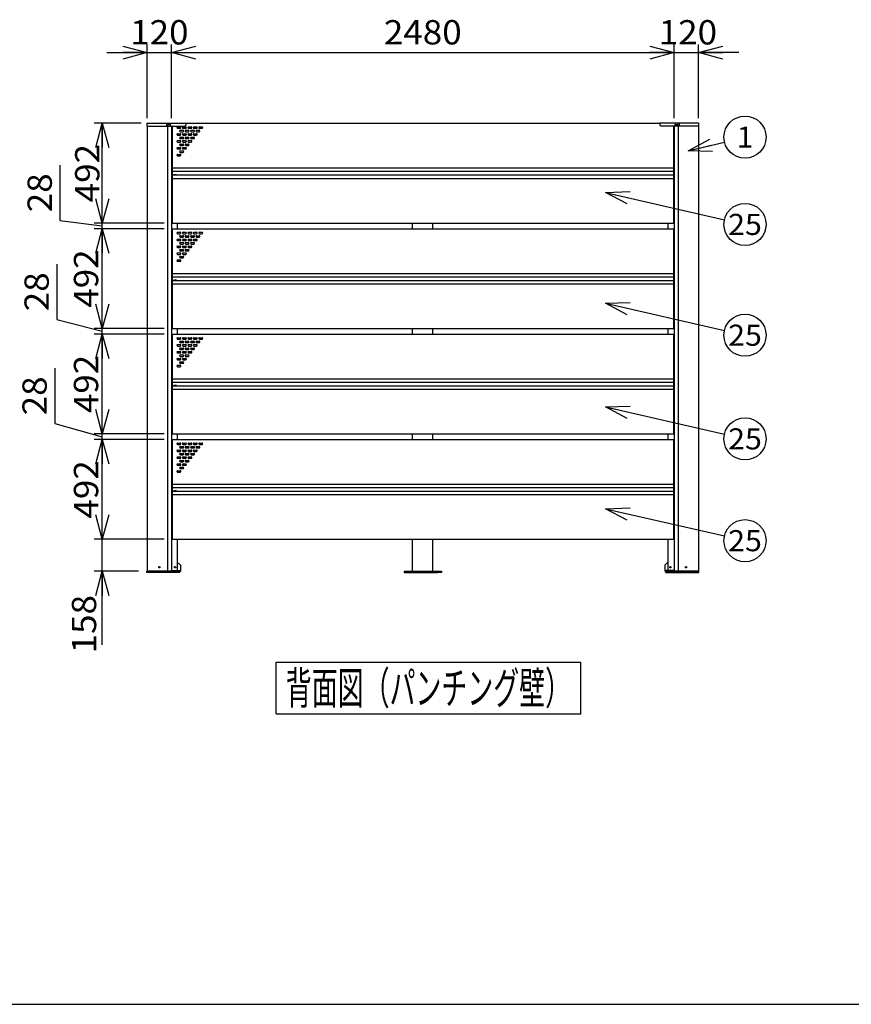
# Model space of a CAD drawing. Extents: x -7560 to 8047, y -5580 to 5557.
# Drawn here: x -161 to 3943, y -5580 to -723 of the extents above; entities that cross this region are included whole.
import ezdxf
from ezdxf.enums import TextEntityAlignment as Align

# ---------------------------------------------------------------- set-up
doc = ezdxf.new("R2010")
doc.units = 0
doc.header["$LTSCALE"] = 10
doc.linetypes.add('DASHED2', pattern=[9.525, 6.35, -3.175])
doc.layers.get('0').update_dxf_attribs({"linetype": 'CONTINUOUS'})
for name, color, linetype in [('LAYER0001', 7, 'CONTINUOUS'), ('LAYER0016', 7, 'CONTINUOUS'), ('LAYER0032', 7, 'CONTINUOUS'), ('LAYER0048', 7, 'CONTINUOUS'), ('LAYER0052', 7, 'CONTINUOUS'), ('LAYER0192', 7, 'CONTINUOUS'), ('ZUWAKU', 7, 'CONTINUOUS')]:
    doc.layers.add(name, color=color, linetype=linetype)
doc.styles.add('DCSTYLE0', font='txt.shx', dxfattribs={"width": 0.666667, "bigfont": 'bigfont'})
doc.dimstyles.new('DC_ROTATED', dxfattribs={"dimtxt": 200, "dimasz": 120.000075, "dimexe": 40, "dimexo": 40, "dimgap": 40, "dimtad": 3, "dimblk1": 'OPEN30', "dimblk2": 'OPEN30', "dimsah": 1, "dimcen": 0.09, "dimclrd": 9, "dimclre": 9, "dimclrt": 30, "dimazin": 3, "dimtfac": 1, "dimtmove": 0, "dimatfit": 3})

# ---------------------------------------------------------------- blocks, each defined once
blk = doc.blocks.new('DC_GROUP_40')
at = {"layer": 'ZUWAKU', "color": 4, "linetype": 'CONTINUOUS'}
for p, q in [((1103.7, -3891.8), (2607.7, -3891.8)), ((1103.7, -4147.8), (1103.7, -3891.8)), ((2607.7, -4147.8), (2607.7, -3891.8)), ((1103.7, -4147.8), (2607.7, -4147.8))]:
    blk.add_line(p, q, dxfattribs=at)
at = {"layer": 'ZUWAKU', "color": 4, "style": 'DCSTYLE0', "width": 0.666667}
blk.add_text('背面図（パンチング壁）', height=160, dxfattribs=at).set_placement((1151.7, -4099.8), (2559.7, -4099.8), align=Align.FIT)
blk = doc.blocks.new('DC_GROUP_17')
at = {"layer": 'LAYER0001', "color": 4, "linetype": 'CONTINUOUS'}
for p, q in [((2729.8, -3135.6), (2850.9, -3131.2)), ((2836.9, -3192.3), (2729.8, -3135.6)), ((2729.8, -3135.6), (2843.9, -3161.7))]:
    blk.add_line(p, q, dxfattribs=at)
blk = doc.blocks.new('DC_GROUP_16')
at = {"layer": 'LAYER0001', "color": 4, "linetype": 'CONTINUOUS'}
blk.add_line((2729.8, -3135.6), (3316.7, -3270), dxfattribs=at)
blk.add_circle((3418, -3293.2), 104, dxfattribs=at)
at = {"layer": 'LAYER0001', "linetype": 'CONTINUOUS'}
blk.add_blockref('DC_GROUP_17', (0, 0), dxfattribs=at)
at = {"layer": 'LAYER0001', "color": 4, "style": 'DCSTYLE0', "width": 0.8}
blk.add_text('25', height=104, dxfattribs=at).set_placement((3334.8, -3345.2), (3501.2, -3345.2), align=Align.FIT)
blk = doc.blocks.new('DC_GROUP_19')
at = {"layer": 'LAYER0001', "color": 4, "linetype": 'CONTINUOUS'}
for p, q in [((2729.8, -2633.3), (2850.9, -2628.9)), ((2836.9, -2690), (2729.8, -2633.3)), ((2729.8, -2633.3), (2843.9, -2659.5))]:
    blk.add_line(p, q, dxfattribs=at)
blk = doc.blocks.new('DC_GROUP_18')
at = {"layer": 'LAYER0001', "color": 4, "linetype": 'CONTINUOUS'}
blk.add_line((2729.8, -2633.3), (3316.7, -2767.7), dxfattribs=at)
blk.add_circle((3418, -2790.9), 104, dxfattribs=at)
at = {"layer": 'LAYER0001', "linetype": 'CONTINUOUS'}
blk.add_blockref('DC_GROUP_19', (0, 0), dxfattribs=at)
at = {"layer": 'LAYER0001', "color": 4, "style": 'DCSTYLE0', "width": 0.8}
blk.add_text('25', height=104, dxfattribs=at).set_placement((3334.8, -2842.9), (3501.2, -2842.9), align=Align.FIT)
blk = doc.blocks.new('DC_GROUP_21')
at = {"layer": 'LAYER0001', "color": 4, "linetype": 'CONTINUOUS'}
for p, q in [((2729.8, -2122), (2850.9, -2117.6)), ((2836.9, -2178.7), (2729.8, -2122)), ((2729.8, -2122), (2843.9, -2148.1))]:
    blk.add_line(p, q, dxfattribs=at)
blk = doc.blocks.new('DC_GROUP_20')
at = {"layer": 'LAYER0001', "color": 4, "linetype": 'CONTINUOUS'}
blk.add_line((2729.8, -2122), (3316.7, -2256.4), dxfattribs=at)
blk.add_circle((3418, -2279.6), 104, dxfattribs=at)
at = {"layer": 'LAYER0001', "linetype": 'CONTINUOUS'}
blk.add_blockref('DC_GROUP_21', (0, 0), dxfattribs=at)
at = {"layer": 'LAYER0001', "color": 4, "style": 'DCSTYLE0', "width": 0.8}
blk.add_text('25', height=104, dxfattribs=at).set_placement((3334.8, -2331.6), (3501.2, -2331.6), align=Align.FIT)
blk = doc.blocks.new('DC_GROUP_23')
at = {"layer": 'LAYER0001', "color": 4, "linetype": 'CONTINUOUS'}
for p, q in [((3137.2, -1369.8), (3243.7, -1312.1)), ((3137.2, -1369.8), (3251, -1342.6)), ((3258.3, -1373.1), (3137.2, -1369.8))]:
    blk.add_line(p, q, dxfattribs=at)
blk = doc.blocks.new('DC_GROUP_22')
at = {"layer": 'LAYER0001', "color": 4, "linetype": 'CONTINUOUS'}
blk.add_line((3137.2, -1369.8), (3316.9, -1326.8), dxfattribs=at)
blk.add_circle((3418, -1302.6), 104, dxfattribs=at)
at = {"layer": 'LAYER0001', "linetype": 'CONTINUOUS'}
blk.add_blockref('DC_GROUP_23', (0, 0), dxfattribs=at)
at = {"layer": 'LAYER0001', "color": 4, "style": 'DCSTYLE0', "width": 0.8}
blk.add_text('1', height=104, dxfattribs=at).set_placement((3376.4, -1354.6), (3459.6, -1354.6), align=Align.FIT)
blk = doc.blocks.new('DC_GROUP_25')
at = {"layer": 'LAYER0001', "color": 4, "linetype": 'CONTINUOUS'}
for p, q in [((2729.8, -1575.7), (2850.9, -1571.2)), ((2836.9, -1632.3), (2729.8, -1575.7)), ((2729.8, -1575.7), (2843.9, -1601.8))]:
    blk.add_line(p, q, dxfattribs=at)
blk = doc.blocks.new('DC_GROUP_24')
at = {"layer": 'LAYER0001', "color": 4, "linetype": 'CONTINUOUS'}
blk.add_line((2729.8, -1575.7), (3316.7, -1710), dxfattribs=at)
blk.add_circle((3418, -1733.3), 104, dxfattribs=at)
at = {"layer": 'LAYER0001', "linetype": 'CONTINUOUS'}
blk.add_blockref('DC_GROUP_25', (0, 0), dxfattribs=at)
at = {"layer": 'LAYER0001', "color": 4, "style": 'DCSTYLE0', "width": 0.8}
blk.add_text('25', height=104, dxfattribs=at).set_placement((3334.8, -1785.3), (3501.2, -1785.3), align=Align.FIT)
blk = doc.blocks.new('_OPEN30')
at = {"color": 0, "linetype": 'BYBLOCK'}
for p, q in [((-1, 0.267949), (0, 0)), ((0, 0), (-1, -0.267949)), ((0, 0), (-1, 0))]:
    blk.add_line(p, q, dxfattribs=at)
blk = doc.blocks.new('*D39')
at = {"layer": 'LAYER0001', "color": 4, "linetype": 'CONTINUOUS'}
for p, q in [((550.8, -3286.2), (206, -3286.2)), ((246, -3444.2), (246, -3286.2)), ((425.4, -3444.2), (206, -3444.2)), ((246, -3807.1), (246, -3444.2))]:
    blk.add_line(p, q, dxfattribs=at)
at = {"layer": 'LAYER0001', "color": 4, "xscale": 120.0001115129746, "yscale": 119.9995709591385, "rotation": 90}
blk.add_blockref('_OPEN30', (246, -3444.2), dxfattribs=at)
at = {"layer": 'LAYER0001', "color": 4, "style": 'DCSTYLE0', "width": 0.8}
blk.add_text('158', height=120, rotation=90, dxfattribs=at).set_placement((216, -3849.1), (216, -3561.1), align=Align.FIT)
blk = doc.blocks.new('*D40')
at = {"layer": 'LAYER0001', "color": 4, "linetype": 'CONTINUOUS'}
for p, q in [((550.8, -2794.2), (206, -2794.2)), ((246, -3286.2), (246, -2794.2)), ((550.8, -3286.2), (206, -3286.2))]:
    blk.add_line(p, q, dxfattribs=at)
at = {"layer": 'LAYER0001', "color": 4, "xscale": 120.0001115129746, "yscale": 119.9995709591385}
for p, rotation in [((246, -2794.2), 90), ((246, -3286.2), 270)]:
    blk.add_blockref('_OPEN30', p, dxfattribs=dict(at, rotation=rotation))
at = {"layer": 'LAYER0001', "color": 4, "style": 'DCSTYLE0', "width": 0.8}
blk.add_text('492', height=120, rotation=90, dxfattribs=at).set_placement((226, -3184.2), (226, -2896.2), align=Align.FIT)
blk = doc.blocks.new('*D41')
at = {"layer": 'LAYER0001', "color": 4, "linetype": 'CONTINUOUS'}
for p, q in [((12.1, -2442.8), (12.1, -2714.8)), ((12.1, -2714.8), (246, -2780.2)), ((550.8, -2766.2), (206, -2766.2)), ((246, -2794.2), (246, -2766.2)), ((550.8, -2794.2), (206, -2794.2))]:
    blk.add_line(p, q, dxfattribs=at)
at = {"layer": 'LAYER0001', "color": 4, "style": 'DCSTYLE0', "width": 0.8}
blk.add_text('28', height=120, rotation=90, dxfattribs=at).set_placement((-27.9, -2674.8), (-27.9, -2482.8), align=Align.FIT)
blk = doc.blocks.new('*D42')
at = {"layer": 'LAYER0001', "color": 4, "linetype": 'CONTINUOUS'}
for p, q in [((550.8, -2274.2), (206, -2274.2)), ((246, -2766.2), (246, -2274.2)), ((550.8, -2766.2), (206, -2766.2))]:
    blk.add_line(p, q, dxfattribs=at)
at = {"layer": 'LAYER0001', "color": 4, "xscale": 120.0001115129746, "yscale": 119.9995709591385}
for p, rotation in [((246, -2274.2), 90), ((246, -2766.2), 270)]:
    blk.add_blockref('_OPEN30', p, dxfattribs=dict(at, rotation=rotation))
at = {"layer": 'LAYER0001', "color": 4, "style": 'DCSTYLE0', "width": 0.8}
blk.add_text('492', height=120, rotation=90, dxfattribs=at).set_placement((226, -2664.2), (226, -2376.2), align=Align.FIT)
blk = doc.blocks.new('*D43')
at = {"layer": 'LAYER0001', "color": 4, "linetype": 'CONTINUOUS'}
for p, q in [((22.2, -1929.4), (22.2, -2201.4)), ((22.2, -2201.4), (246, -2260.2)), ((550.8, -2246.2), (206, -2246.2)), ((550.8, -2274.2), (206, -2274.2)), ((246, -2274.2), (246, -2246.2))]:
    blk.add_line(p, q, dxfattribs=at)
at = {"layer": 'LAYER0001', "color": 4, "style": 'DCSTYLE0', "width": 0.8}
blk.add_text('28', height=120, rotation=90, dxfattribs=at).set_placement((-17.8, -2161.4), (-17.8, -1969.4), align=Align.FIT)
blk = doc.blocks.new('*D44')
at = {"layer": 'LAYER0001', "color": 4, "linetype": 'CONTINUOUS'}
for p, q in [((550.8, -1754.2), (206, -1754.2)), ((246, -2246.2), (246, -1754.2)), ((550.8, -2246.2), (206, -2246.2))]:
    blk.add_line(p, q, dxfattribs=at)
at = {"layer": 'LAYER0001', "color": 4, "xscale": 120.0001115129746, "yscale": 119.9995709591385}
for p, rotation in [((246, -1754.2), 90), ((246, -2246.2), 270)]:
    blk.add_blockref('_OPEN30', p, dxfattribs=dict(at, rotation=rotation))
at = {"layer": 'LAYER0001', "color": 4, "style": 'DCSTYLE0', "width": 0.8}
blk.add_text('492', height=120, rotation=90, dxfattribs=at).set_placement((226, -2144.2), (226, -1856.2), align=Align.FIT)
blk = doc.blocks.new('*D45')
at = {"layer": 'LAYER0001', "color": 4, "linetype": 'CONTINUOUS'}
for p, q in [((37.3, -1441.1), (37.3, -1713.1)), ((37.3, -1713.1), (246, -1740.2)), ((550.8, -1726.2), (206, -1726.2)), ((246, -1754.2), (246, -1726.2)), ((550.8, -1754.2), (206, -1754.2))]:
    blk.add_line(p, q, dxfattribs=at)
at = {"layer": 'LAYER0001', "color": 4, "style": 'DCSTYLE0', "width": 0.8}
blk.add_text('28', height=120, rotation=90, dxfattribs=at).set_placement((-2.7, -1673.1), (-2.7, -1481.1), align=Align.FIT)
blk = doc.blocks.new('*D46')
at = {"layer": 'LAYER0001', "color": 4, "linetype": 'CONTINUOUS'}
for p, q in [((437.8, -1234.2), (206, -1234.2)), ((246, -1726.2), (246, -1234.2)), ((550.8, -1726.2), (206, -1726.2))]:
    blk.add_line(p, q, dxfattribs=at)
at = {"layer": 'LAYER0001', "color": 4, "xscale": 120.0001115129746, "yscale": 119.9995709591385}
for p, rotation in [((246, -1234.2), 90), ((246, -1726.2), 270)]:
    blk.add_blockref('_OPEN30', p, dxfattribs=dict(at, rotation=rotation))
at = {"layer": 'LAYER0001', "color": 4, "style": 'DCSTYLE0', "width": 0.8}
blk.add_text('492', height=120, rotation=90, dxfattribs=at).set_placement((232, -1624.2), (232, -1336.2), align=Align.FIT)
blk = doc.blocks.new('*D70')
at = {"layer": 'LAYER0001', "color": 4, "linetype": 'CONTINUOUS'}
for p, q in [((467.8, -1209.2), (467.8, -845.4)), ((587.8, -1209.2), (587.8, -845.4)), ((267.8, -885.4), (467.8, -885.4)), ((467.8, -885.4), (587.8, -885.4))]:
    blk.add_line(p, q, dxfattribs=at)
at = {"layer": 'LAYER0001', "color": 4, "xscale": 120.0001115129746, "yscale": 119.9995709591385, "rotation": 360}
blk.add_blockref('_OPEN30', (467.8, -885.4), dxfattribs=at)
at = {"layer": 'LAYER0001', "color": 4, "style": 'DCSTYLE0', "width": 0.8}
blk.add_text('120', height=120, dxfattribs=at).set_placement((383.8, -845.4), (671.8, -845.4), align=Align.FIT)
blk = doc.blocks.new('*D71')
at = {"layer": 'LAYER0001', "color": 4, "linetype": 'CONTINUOUS'}
for p, q in [((587.8, -1209.2), (587.8, -845.4)), ((3067.8, -1209.2), (3067.8, -845.4)), ((587.8, -885.4), (3067.8, -885.4))]:
    blk.add_line(p, q, dxfattribs=at)
at = {"layer": 'LAYER0001', "color": 4, "xscale": 120.0001115129746, "yscale": 119.9995709591385}
for p, rotation in [((587.8, -885.4), 180), ((3067.8, -885.4), 360)]:
    blk.add_blockref('_OPEN30', p, dxfattribs=dict(at, rotation=rotation))
at = {"layer": 'LAYER0001', "color": 4, "style": 'DCSTYLE0', "width": 0.8}
blk.add_text('2480', height=120, dxfattribs=at).set_placement((1635.8, -845.4), (2019.8, -845.4), align=Align.FIT)
blk = doc.blocks.new('*D72')
at = {"layer": 'LAYER0001', "color": 4, "linetype": 'CONTINUOUS'}
for p, q in [((3067.8, -1209.2), (3067.8, -845.4)), ((3187.8, -1209.2), (3187.8, -845.4)), ((3067.8, -885.4), (3187.8, -885.4)), ((3387.8, -885.4), (3187.8, -885.4))]:
    blk.add_line(p, q, dxfattribs=at)
at = {"layer": 'LAYER0001', "color": 4, "xscale": 120.0001115129746, "yscale": 119.9995709591385, "rotation": 180}
blk.add_blockref('_OPEN30', (3187.8, -885.4), dxfattribs=at)
at = {"layer": 'LAYER0001', "color": 4, "style": 'DCSTYLE0', "width": 0.8}
blk.add_text('120', height=120, dxfattribs=at).set_placement((2992.1, -845.4), (3280.1, -845.4), align=Align.FIT)
blk = doc.blocks.new('DC_GROUP_26')
at = {"layer": 'LAYER0192', "color": 3, "linetype": 'CONTINUOUS'}
for p, q in [((466.8, -1233.2), (466.8, -1249.2)), ((466.8, -1233.2), (657.8, -1233.2)), ((466.8, -1249.2), (652.8, -1249.2)), ((562.8, -1233.2), (562.8, -1249.2)), ((563.5, -1233.2), (563.5, -1249.2)), ((580.8, -1239.7), (572.8, -1239.7)), ((572.8, -1246.7), (580.8, -1246.7)), ((657.8, -1244.2), (652.8, -1249.2)), ((657.8, -1233.2), (657.8, -1244.2))]:
    blk.add_line(p, q, dxfattribs=at)
for centre, start, end in [((572.8, -1243.2), 90, 270), ((580.8, -1243.2), 270, 90)]:
    blk.add_arc(centre, 3.5, start, end, dxfattribs=at)
blk = doc.blocks.new('DC_GROUP_27')
at = {"layer": 'LAYER0192', "color": 3, "linetype": 'CONTINUOUS'}
for p, q in [((3188.8, -1233.2), (2997.8, -1233.2)), ((2997.8, -1233.2), (2997.8, -1244.2)), ((2997.8, -1244.2), (3002.8, -1249.2)), ((3188.8, -1249.2), (3002.8, -1249.2)), ((3074.8, -1239.7), (3082.8, -1239.7)), ((3082.8, -1246.7), (3074.8, -1246.7)), ((3092, -1233.2), (3092, -1249.2)), ((3092.7, -1233.2), (3092.7, -1249.2)), ((3188.8, -1233.2), (3188.8, -1249.2))]:
    blk.add_line(p, q, dxfattribs=at)
for centre, start, end in [((3074.8, -1243.2), 90, 270), ((3082.8, -1243.2), 270, 90)]:
    blk.add_arc(centre, 3.5, start, end, dxfattribs=at)

msp = doc.modelspace()

# ---------------------------------------------------------------- linework, layer by layer
at = {"color": 4, "linetype": 'CONTINUOUS'}
for p, q in [((567.75, -1249.21), (567.75, -3444.21)), ((3087.75, -1249.21), (3087.75, -3444.21))]:
    msp.add_line(p, q, dxfattribs=at)
at = {"color": 3, "linetype": 'CONTINUOUS'}
for p, q in [((1777.75, -1754.21), (1777.75, -1726.21)), ((1877.75, -1754.21), (1877.75, -1726.21)), ((1777.75, -2274.21), (1777.75, -2246.21)), ((1877.75, -2274.21), (1877.75, -2246.21)), ((1777.75, -2794.21), (1777.75, -2766.21)), ((1877.75, -2794.21), (1877.75, -2766.21)), ((1777.75, -3444.21), (1777.75, -3286.21)), ((1877.75, -3444.21), (1877.75, -3286.21)), ((1777.75, -3444.21), (1877.75, -3444.21))]:
    msp.add_line(p, q, dxfattribs=at)
at = {"layer": 'LAYER0016', "color": 3, "linetype": 'CONTINUOUS'}
for p, q in [((467.75, -1249.21), (467.75, -3444.21)), ((587.75, -1249.21), (587.75, -3444.21)), ((3067.75, -1249.21), (3067.75, -3444.21)), ((3187.75, -1249.21), (3187.75, -3444.21)), ((616.75, -1754.21), (616.75, -1726.21)), ((3038.75, -1754.21), (3038.75, -1726.21)), ((616.75, -2274.21), (616.75, -2246.21)), ((3038.75, -2274.21), (3038.75, -2246.21)), ((616.75, -2794.21), (616.75, -2766.21)), ((3038.75, -2794.21), (3038.75, -2766.21)), ((616.75, -3444.21), (616.75, -3286.21)), ((3038.75, -3444.21), (3038.75, -3286.21)), ((467.75, -3444.21), (596.75, -3444.21)), ((3187.75, -3444.21), (3058.75, -3444.21))]:
    msp.add_line(p, q, dxfattribs=at)
at = {"layer": 'LAYER0016', "color": 4, "linetype": 'CONTINUOUS'}
for centre in [(528.46, -3424.21), (605.75, -3424.21), (3049.75, -3424.21), (3127.05, -3424.21)]:
    msp.add_circle(centre, 3.5, dxfattribs=at)
at = {"layer": 'LAYER0032', "color": 3, "linetype": 'CONTINUOUS'}
for p, q in [((590.75, -1249.21), (590.75, -1726.21)), ((657.75, -1234.21), (2997.75, -1234.21)), ((3064.75, -1249.21), (3064.75, -1726.21)), ((590.75, -1726.21), (3064.75, -1726.21)), ((590.75, -1754.21), (590.75, -2246.21)), ((590.75, -1754.21), (3064.75, -1754.21)), ((3064.75, -1754.21), (3064.75, -2246.21)), ((590.75, -2246.21), (3064.75, -2246.21)), ((590.75, -2274.21), (590.75, -2766.21)), ((590.75, -2274.21), (3064.75, -2274.21)), ((3064.75, -2274.21), (3064.75, -2766.21)), ((590.75, -2766.21), (3064.75, -2766.21)), ((590.75, -2794.21), (590.75, -3286.21)), ((590.75, -2794.21), (3064.75, -2794.21)), ((3064.75, -2794.21), (3064.75, -3286.21)), ((590.75, -3286.21), (3064.75, -3286.21))]:
    msp.add_line(p, q, dxfattribs=at)
at = {"layer": 'LAYER0032', "color": 4, "linetype": 'CONTINUOUS'}
for p, q in [((617.87, -1251.87), (630.87, -1251.87)), ((617.87, -1258.87), (630.87, -1258.87)), ((644.87, -1251.87), (657.87, -1251.87)), ((644.87, -1258.87), (657.87, -1258.87)), ((671.87, -1251.87), (684.87, -1251.87)), ((671.87, -1258.87), (684.87, -1258.87)), ((698.37, -1251.87), (711.37, -1251.87)), ((698.37, -1258.87), (711.37, -1258.87)), ((725.37, -1251.87), (738.37, -1251.87)), ((725.37, -1258.87), (738.37, -1258.87)), ((617.87, -1285.87), (630.87, -1285.87)), ((617.87, -1292.87), (630.87, -1292.87)), ((631.37, -1268.87), (644.37, -1268.87)), ((631.37, -1275.87), (644.37, -1275.87)), ((631.37, -1302.87), (644.37, -1302.87)), ((631.37, -1309.87), (644.37, -1309.87)), ((644.87, -1285.87), (657.87, -1285.87)), ((644.87, -1292.87), (657.87, -1292.87)), ((658.37, -1268.87), (671.37, -1268.87)), ((658.37, -1275.87), (671.37, -1275.87)), ((658.37, -1302.87), (671.37, -1302.87)), ((658.37, -1309.87), (671.37, -1309.87)), ((671.87, -1285.87), (684.87, -1285.87)), ((671.87, -1292.87), (684.87, -1292.87)), ((685.37, -1268.87), (698.37, -1268.87)), ((685.37, -1275.87), (698.37, -1275.87)), ((685.37, -1302.87), (698.37, -1302.87)), ((685.37, -1309.87), (698.37, -1309.87)), ((698.37, -1285.87), (711.37, -1285.87)), ((698.37, -1292.87), (711.37, -1292.87)), ((711.87, -1268.87), (724.87, -1268.87)), ((711.87, -1275.87), (724.87, -1275.87)), ((617.87, -1319.87), (630.87, -1319.87)), ((617.87, -1326.87), (630.87, -1326.87)), ((617.87, -1353.87), (630.87, -1353.87)), ((631.37, -1336.87), (644.37, -1336.87)), ((631.37, -1343.87), (644.37, -1343.87)), ((644.87, -1319.87), (657.87, -1319.87)), ((644.87, -1326.87), (657.87, -1326.87)), ((644.87, -1353.87), (657.87, -1353.87)), ((658.37, -1336.87), (671.37, -1336.87)), ((658.37, -1343.87), (671.37, -1343.87)), ((671.87, -1319.87), (684.87, -1319.87)), ((671.87, -1326.87), (684.87, -1326.87)), ((617.87, -1360.87), (630.87, -1360.87)), ((617.87, -1387.87), (630.87, -1387.87)), ((617.87, -1394.87), (630.87, -1394.87)), ((631.37, -1370.87), (644.37, -1370.87)), ((631.37, -1377.87), (644.37, -1377.87)), ((644.87, -1360.87), (657.87, -1360.87)), ((590.75, -1454.47), (3064.75, -1454.47)), ((590.75, -1471.21), (3064.75, -1471.21)), ((590.75, -1489.21), (599.75, -1489.21)), ((590.75, -1489.21), (3064.75, -1489.21)), ((611.75, -1488.06), (599.75, -1488.06)), ((599.75, -1488.06), (599.75, -1490.46)), ((611.75, -1490.46), (599.75, -1490.46)), ((611.75, -1488.06), (611.75, -1490.46)), ((590.75, -1505.95), (3064.75, -1505.95)), ((617.87, -1771.87), (630.87, -1771.87)), ((617.87, -1778.87), (630.87, -1778.87)), ((631.37, -1788.87), (644.37, -1788.87)), ((631.37, -1795.87), (644.37, -1795.87)), ((644.87, -1771.87), (657.87, -1771.87)), ((644.87, -1778.87), (657.87, -1778.87)), ((658.37, -1788.87), (671.37, -1788.87)), ((658.37, -1795.87), (671.37, -1795.87)), ((671.87, -1771.87), (684.87, -1771.87)), ((671.87, -1778.87), (684.87, -1778.87)), ((685.37, -1788.87), (698.37, -1788.87)), ((685.37, -1795.87), (698.37, -1795.87)), ((698.37, -1771.87), (711.37, -1771.87)), ((698.37, -1778.87), (711.37, -1778.87)), ((711.87, -1788.87), (724.87, -1788.87)), ((711.87, -1795.87), (724.87, -1795.87)), ((725.37, -1771.87), (738.37, -1771.87)), ((725.37, -1778.87), (738.37, -1778.87)), ((617.87, -1805.87), (630.87, -1805.87)), ((617.87, -1812.87), (630.87, -1812.87)), ((617.87, -1839.87), (630.87, -1839.87)), ((631.37, -1822.87), (644.37, -1822.87)), ((631.37, -1829.87), (644.37, -1829.87)), ((644.87, -1805.87), (657.87, -1805.87)), ((644.87, -1812.87), (657.87, -1812.87)), ((644.87, -1839.87), (657.87, -1839.87)), ((658.37, -1822.87), (671.37, -1822.87)), ((658.37, -1829.87), (671.37, -1829.87)), ((671.87, -1805.87), (684.87, -1805.87)), ((671.87, -1812.87), (684.87, -1812.87)), ((671.87, -1839.87), (684.87, -1839.87)), ((685.37, -1822.87), (698.37, -1822.87)), ((685.37, -1829.87), (698.37, -1829.87)), ((698.37, -1805.87), (711.37, -1805.87)), ((698.37, -1812.87), (711.37, -1812.87)), ((617.87, -1846.87), (630.87, -1846.87)), ((617.87, -1873.87), (630.87, -1873.87)), ((617.87, -1880.87), (630.87, -1880.87)), ((631.37, -1856.87), (644.37, -1856.87)), ((631.37, -1863.87), (644.37, -1863.87)), ((631.37, -1890.87), (644.37, -1890.87)), ((644.87, -1846.87), (657.87, -1846.87)), ((644.87, -1873.87), (657.87, -1873.87)), ((644.87, -1880.87), (657.87, -1880.87)), ((658.37, -1856.87), (671.37, -1856.87)), ((658.37, -1863.87), (671.37, -1863.87)), ((671.87, -1846.87), (684.87, -1846.87)), ((617.87, -1907.87), (630.87, -1907.87)), ((617.87, -1914.87), (630.87, -1914.87)), ((631.37, -1897.87), (644.37, -1897.87)), ((590.75, -1974.47), (3064.75, -1974.47)), ((590.75, -1991.21), (3064.75, -1991.21)), ((590.75, -2009.21), (599.75, -2009.21)), ((590.75, -2009.21), (3064.75, -2009.21)), ((590.75, -2025.95), (3064.75, -2025.95)), ((611.75, -2008.06), (599.75, -2008.06)), ((599.75, -2008.06), (599.75, -2010.46)), ((611.75, -2010.46), (599.75, -2010.46)), ((611.75, -2008.06), (611.75, -2010.46)), ((617.87, -2291.87), (630.87, -2291.87)), ((617.87, -2298.87), (630.87, -2298.87)), ((617.87, -2325.87), (630.87, -2325.87)), ((631.37, -2308.87), (644.37, -2308.87)), ((631.37, -2315.87), (644.37, -2315.87)), ((644.87, -2291.87), (657.87, -2291.87)), ((644.87, -2298.87), (657.87, -2298.87)), ((644.87, -2325.87), (657.87, -2325.87)), ((658.37, -2308.87), (671.37, -2308.87)), ((658.37, -2315.87), (671.37, -2315.87)), ((671.87, -2291.87), (684.87, -2291.87)), ((671.87, -2298.87), (684.87, -2298.87)), ((671.87, -2325.87), (684.87, -2325.87)), ((685.37, -2308.87), (698.37, -2308.87)), ((685.37, -2315.87), (698.37, -2315.87)), ((698.37, -2291.87), (711.37, -2291.87)), ((698.37, -2298.87), (711.37, -2298.87)), ((698.37, -2325.87), (711.37, -2325.87)), ((711.87, -2308.87), (724.87, -2308.87)), ((711.87, -2315.87), (724.87, -2315.87)), ((725.37, -2291.87), (738.37, -2291.87)), ((725.37, -2298.87), (738.37, -2298.87)), ((617.87, -2332.87), (630.87, -2332.87)), ((617.87, -2359.87), (630.87, -2359.87)), ((617.87, -2366.87), (630.87, -2366.87)), ((631.37, -2342.87), (644.37, -2342.87)), ((631.37, -2349.87), (644.37, -2349.87)), ((631.37, -2376.87), (644.37, -2376.87)), ((644.87, -2332.87), (657.87, -2332.87)), ((644.87, -2359.87), (657.87, -2359.87)), ((644.87, -2366.87), (657.87, -2366.87)), ((658.37, -2342.87), (671.37, -2342.87)), ((658.37, -2349.87), (671.37, -2349.87)), ((658.37, -2376.87), (671.37, -2376.87)), ((671.87, -2332.87), (684.87, -2332.87)), ((671.87, -2359.87), (684.87, -2359.87)), ((671.87, -2366.87), (684.87, -2366.87)), ((685.37, -2342.87), (698.37, -2342.87)), ((685.37, -2349.87), (698.37, -2349.87)), ((698.37, -2332.87), (711.37, -2332.87)), ((617.87, -2393.87), (630.87, -2393.87)), ((617.87, -2400.87), (630.87, -2400.87)), ((617.87, -2427.87), (630.87, -2427.87)), ((631.37, -2383.87), (644.37, -2383.87)), ((631.37, -2410.87), (644.37, -2410.87)), ((631.37, -2417.87), (644.37, -2417.87)), ((644.87, -2393.87), (657.87, -2393.87)), ((644.87, -2400.87), (657.87, -2400.87)), ((658.37, -2383.87), (671.37, -2383.87)), ((617.87, -2434.87), (630.87, -2434.87)), ((590.75, -2494.47), (3064.75, -2494.47)), ((590.75, -2511.21), (3064.75, -2511.21)), ((590.75, -2529.21), (599.75, -2529.21)), ((590.75, -2529.21), (3064.75, -2529.21)), ((590.75, -2545.95), (3064.75, -2545.95)), ((611.75, -2528.06), (599.75, -2528.06)), ((599.75, -2528.06), (599.75, -2530.46)), ((611.75, -2530.46), (599.75, -2530.46)), ((611.75, -2528.06), (611.75, -2530.46)), ((617.87, -2811.87), (630.87, -2811.87)), ((644.87, -2811.87), (657.87, -2811.87)), ((671.87, -2811.87), (684.87, -2811.87)), ((698.37, -2811.87), (711.37, -2811.87)), ((725.37, -2811.87), (738.37, -2811.87)), ((617.87, -2818.87), (630.87, -2818.87)), ((617.87, -2845.87), (630.87, -2845.87)), ((617.87, -2852.87), (630.87, -2852.87)), ((631.37, -2828.87), (644.37, -2828.87)), ((631.37, -2835.87), (644.37, -2835.87)), ((631.37, -2862.87), (644.37, -2862.87)), ((644.87, -2818.87), (657.87, -2818.87)), ((644.87, -2845.87), (657.87, -2845.87)), ((644.87, -2852.87), (657.87, -2852.87)), ((658.37, -2828.87), (671.37, -2828.87)), ((658.37, -2835.87), (671.37, -2835.87)), ((658.37, -2862.87), (671.37, -2862.87)), ((671.87, -2818.87), (684.87, -2818.87)), ((671.87, -2845.87), (684.87, -2845.87)), ((671.87, -2852.87), (684.87, -2852.87)), ((685.37, -2828.87), (698.37, -2828.87)), ((685.37, -2835.87), (698.37, -2835.87)), ((685.37, -2862.87), (698.37, -2862.87)), ((698.37, -2818.87), (711.37, -2818.87)), ((698.37, -2845.87), (711.37, -2845.87)), ((698.37, -2852.87), (711.37, -2852.87)), ((711.87, -2828.87), (724.87, -2828.87)), ((711.87, -2835.87), (724.87, -2835.87)), ((725.37, -2818.87), (738.37, -2818.87)), ((617.87, -2879.87), (630.87, -2879.87)), ((617.87, -2886.87), (630.87, -2886.87)), ((617.87, -2913.87), (630.87, -2913.87)), ((631.37, -2869.87), (644.37, -2869.87)), ((631.37, -2896.87), (644.37, -2896.87)), ((631.37, -2903.87), (644.37, -2903.87)), ((644.87, -2879.87), (657.87, -2879.87)), ((644.87, -2886.87), (657.87, -2886.87)), ((644.87, -2913.87), (657.87, -2913.87)), ((658.37, -2869.87), (671.37, -2869.87)), ((658.37, -2896.87), (671.37, -2896.87)), ((658.37, -2903.87), (671.37, -2903.87)), ((671.87, -2879.87), (684.87, -2879.87)), ((671.87, -2886.87), (684.87, -2886.87)), ((685.37, -2869.87), (698.37, -2869.87)), ((617.87, -2920.87), (630.87, -2920.87)), ((617.87, -2947.87), (630.87, -2947.87)), ((617.87, -2954.87), (630.87, -2954.87)), ((631.37, -2930.87), (644.37, -2930.87)), ((631.37, -2937.87), (644.37, -2937.87)), ((644.87, -2920.87), (657.87, -2920.87)), ((590.75, -3014.47), (3064.75, -3014.47)), ((590.75, -3031.21), (3064.75, -3031.21)), ((590.75, -3049.21), (599.75, -3049.21)), ((590.75, -3049.21), (3064.75, -3049.21)), ((611.75, -3048.06), (599.75, -3048.06)), ((599.75, -3048.06), (599.75, -3050.46)), ((611.75, -3050.46), (599.75, -3050.46)), ((611.75, -3048.06), (611.75, -3050.46)), ((590.75, -3065.95), (3064.75, -3065.95))]:
    msp.add_line(p, q, dxfattribs=at)
for centre, start, end in [((617.87, -1255.37), 90, 270), ((630.87, -1255.37), 270, 90), ((644.87, -1255.37), 90, 270), ((657.87, -1255.37), 270, 90), ((671.87, -1255.37), 90, 270), ((684.87, -1255.37), 270, 90), ((698.37, -1255.37), 90, 270), ((711.37, -1255.37), 270, 90), ((725.37, -1255.37), 90, 270), ((738.37, -1255.37), 270, 90), ((617.87, -1289.37), 90, 270), ((631.37, -1272.37), 90, 270), ((631.37, -1306.37), 90, 270), ((630.87, -1289.37), 270, 90), ((644.87, -1289.37), 90, 270), ((644.37, -1272.37), 270, 90), ((644.37, -1306.37), 270, 90), ((658.37, -1272.37), 90, 270), ((658.37, -1306.37), 90, 270), ((657.87, -1289.37), 270, 90), ((671.87, -1289.37), 90, 270), ((671.37, -1272.37), 270, 90), ((671.37, -1306.37), 270, 90), ((685.37, -1272.37), 90, 270), ((685.37, -1306.37), 90, 270), ((684.87, -1289.37), 270, 90), ((698.37, -1289.37), 90, 270), ((698.37, -1272.37), 270, 90), ((698.37, -1306.37), 270, 90), ((711.87, -1272.37), 90, 270), ((711.37, -1289.37), 270, 90), ((724.87, -1272.37), 270, 90), ((617.87, -1323.37), 90, 270), ((617.87, -1357.37), 90, 270), ((631.37, -1340.37), 90, 270), ((630.87, -1323.37), 270, 90), ((630.87, -1357.37), 270, 90), ((644.87, -1323.37), 90, 270), ((644.87, -1357.37), 90, 270), ((644.37, -1340.37), 270, 90), ((658.37, -1340.37), 90, 270), ((657.87, -1323.37), 270, 90), ((657.87, -1357.37), 270, 90), ((671.87, -1323.37), 90, 270), ((671.37, -1340.37), 270, 90), ((684.87, -1323.37), 270, 90), ((617.87, -1391.37), 90, 270), ((631.37, -1374.37), 90, 270), ((630.87, -1391.37), 270, 90), ((644.37, -1374.37), 270, 90), ((617.87, -1775.37), 90, 270), ((631.37, -1792.37), 90, 270), ((630.87, -1775.37), 270, 90), ((644.87, -1775.37), 90, 270), ((644.37, -1792.37), 270, 90), ((658.37, -1792.37), 90, 270), ((657.87, -1775.37), 270, 90), ((671.87, -1775.37), 90, 270), ((671.37, -1792.37), 270, 90), ((685.37, -1792.37), 90, 270), ((684.87, -1775.37), 270, 90), ((698.37, -1775.37), 90, 270), ((698.37, -1792.37), 270, 90), ((711.87, -1792.37), 90, 270), ((711.37, -1775.37), 270, 90), ((725.37, -1775.37), 90, 270), ((724.87, -1792.37), 270, 90), ((738.37, -1775.37), 270, 90), ((617.87, -1809.37), 90, 270), ((617.87, -1843.37), 90, 270), ((631.37, -1826.37), 90, 270), ((630.87, -1809.37), 270, 90), ((630.87, -1843.37), 270, 90), ((644.87, -1809.37), 90, 270), ((644.87, -1843.37), 90, 270), ((644.37, -1826.37), 270, 90), ((658.37, -1826.37), 90, 270), ((657.87, -1809.37), 270, 90), ((657.87, -1843.37), 270, 90), ((671.87, -1809.37), 90, 270), ((671.87, -1843.37), 90, 270), ((671.37, -1826.37), 270, 90), ((685.37, -1826.37), 90, 270), ((684.87, -1809.37), 270, 90), ((684.87, -1843.37), 270, 90), ((698.37, -1809.37), 90, 270), ((698.37, -1826.37), 270, 90), ((711.37, -1809.37), 270, 90), ((617.87, -1877.37), 90, 270), ((631.37, -1860.37), 90, 270), ((631.37, -1894.37), 90, 270), ((630.87, -1877.37), 270, 90), ((644.87, -1877.37), 90, 270), ((644.37, -1860.37), 270, 90), ((644.37, -1894.37), 270, 90), ((658.37, -1860.37), 90, 270), ((657.87, -1877.37), 270, 90), ((671.37, -1860.37), 270, 90), ((617.87, -1911.37), 90, 270), ((630.87, -1911.37), 270, 90), ((617.87, -2295.37), 90, 270), ((617.87, -2329.37), 90, 270), ((631.37, -2312.37), 90, 270), ((630.87, -2295.37), 270, 90), ((630.87, -2329.37), 270, 90), ((644.87, -2295.37), 90, 270), ((644.87, -2329.37), 90, 270), ((644.37, -2312.37), 270, 90), ((658.37, -2312.37), 90, 270), ((657.87, -2295.37), 270, 90), ((657.87, -2329.37), 270, 90), ((671.87, -2295.37), 90, 270), ((671.87, -2329.37), 90, 270), ((671.37, -2312.37), 270, 90), ((685.37, -2312.37), 90, 270), ((684.87, -2295.37), 270, 90), ((684.87, -2329.37), 270, 90), ((698.37, -2295.37), 90, 270), ((698.37, -2329.37), 90, 270), ((698.37, -2312.37), 270, 90), ((711.87, -2312.37), 90, 270), ((711.37, -2295.37), 270, 90), ((711.37, -2329.37), 270, 90), ((725.37, -2295.37), 90, 270), ((724.87, -2312.37), 270, 90), ((738.37, -2295.37), 270, 90), ((617.87, -2363.37), 90, 270), ((631.37, -2346.37), 90, 270), ((631.37, -2380.37), 90, 270), ((630.87, -2363.37), 270, 90), ((644.87, -2363.37), 90, 270), ((644.37, -2346.37), 270, 90), ((644.37, -2380.37), 270, 90), ((658.37, -2346.37), 90, 270), ((658.37, -2380.37), 90, 270), ((657.87, -2363.37), 270, 90), ((671.87, -2363.37), 90, 270), ((671.37, -2346.37), 270, 90), ((671.37, -2380.37), 270, 90), ((685.37, -2346.37), 90, 270), ((684.87, -2363.37), 270, 90), ((698.37, -2346.37), 270, 90), ((617.87, -2397.37), 90, 270), ((617.87, -2431.37), 90, 270), ((631.37, -2414.37), 90, 270), ((630.87, -2397.37), 270, 90), ((630.87, -2431.37), 270, 90), ((644.87, -2397.37), 90, 270), ((644.37, -2414.37), 270, 90), ((657.87, -2397.37), 270, 90), ((617.87, -2815.37), 90, 270), ((630.87, -2815.37), 270, 90), ((644.87, -2815.37), 90, 270), ((657.87, -2815.37), 270, 90), ((671.87, -2815.37), 90, 270), ((684.87, -2815.37), 270, 90), ((698.37, -2815.37), 90, 270), ((711.37, -2815.37), 270, 90), ((725.37, -2815.37), 90, 270), ((738.37, -2815.37), 270, 90), ((617.87, -2849.37), 90, 270), ((631.37, -2832.37), 90, 270), ((631.37, -2866.37), 90, 270), ((630.87, -2849.37), 270, 90), ((644.87, -2849.37), 90, 270), ((644.37, -2832.37), 270, 90), ((644.37, -2866.37), 270, 90), ((658.37, -2832.37), 90, 270), ((658.37, -2866.37), 90, 270), ((657.87, -2849.37), 270, 90), ((671.87, -2849.37), 90, 270), ((671.37, -2832.37), 270, 90), ((671.37, -2866.37), 270, 90), ((685.37, -2832.37), 90, 270), ((685.37, -2866.37), 90, 270), ((684.87, -2849.37), 270, 90), ((698.37, -2849.37), 90, 270), ((698.37, -2832.37), 270, 90), ((698.37, -2866.37), 270, 90), ((711.87, -2832.37), 90, 270), ((711.37, -2849.37), 270, 90), ((724.87, -2832.37), 270, 90), ((617.87, -2883.37), 90, 270), ((617.87, -2917.37), 90, 270), ((631.37, -2900.37), 90, 270), ((630.87, -2883.37), 270, 90), ((630.87, -2917.37), 270, 90), ((644.87, -2883.37), 90, 270), ((644.87, -2917.37), 90, 270), ((644.37, -2900.37), 270, 90), ((658.37, -2900.37), 90, 270), ((657.87, -2883.37), 270, 90), ((657.87, -2917.37), 270, 90), ((671.87, -2883.37), 90, 270), ((671.37, -2900.37), 270, 90), ((684.87, -2883.37), 270, 90), ((617.87, -2951.37), 90, 270), ((631.37, -2934.37), 90, 270), ((630.87, -2951.37), 270, 90), ((644.37, -2934.37), 270, 90)]:
    msp.add_arc(centre, 3.5, start, end, dxfattribs=at)
at = {"layer": 'LAYER0048', "color": 3, "linetype": 'CONTINUOUS'}
for p, q in [((476.64, -3444.21), (632.75, -3444.21)), ((616.75, -3404.21), (622.75, -3404.21)), ((632.75, -3414.21), (622.75, -3404.21)), ((632.75, -3414.21), (632.75, -3444.21)), ((3022.75, -3414.21), (3032.75, -3404.21)), ((3022.75, -3414.21), (3022.75, -3444.21)), ((3178.87, -3444.21), (3022.75, -3444.21)), ((3038.75, -3404.21), (3032.75, -3404.21))]:
    msp.add_line(p, q, dxfattribs=at)
at = {"layer": 'LAYER0048', "color": 4, "linetype": 'DASHED2'}
for p, q in [((588.75, -3441.01), (632.75, -3441.01)), ((3066.75, -3441.01), (3022.75, -3441.01))]:
    msp.add_line(p, q, dxfattribs=at)
at = {"layer": 'LAYER0052', "color": 3, "linetype": 'CONTINUOUS'}
for p, q in [((465.44, -3450.21), (465.44, -3444.21)), ((628.07, -3444.21), (465.44, -3444.21)), ((628.07, -3450.21), (628.07, -3444.21)), ((1735.25, -3444.21), (1735.25, -3450.21)), ((1735.25, -3444.21), (1920.25, -3444.21)), ((1920.25, -3444.21), (1920.25, -3450.21)), ((3027.43, -3444.21), (3190.07, -3444.21)), ((3027.43, -3450.21), (3027.43, -3444.21)), ((3190.07, -3450.21), (3190.07, -3444.21)), ((628.07, -3450.21), (465.44, -3450.21)), ((1920.25, -3450.21), (1735.25, -3450.21)), ((1737.35, -3450.21), (1900.07, -3450.21)), ((3027.43, -3450.21), (3190.07, -3450.21))]:
    msp.add_line(p, q, dxfattribs=at)
at = {"layer": 'ZUWAKU', "color": 5, "linetype": 'CONTINUOUS'}
msp.add_line((-7560, -5580), (8046.67, -5580), dxfattribs=at)

# ---------------------------------------------------------------- block references
at = {"layer": 'LAYER0001', "linetype": 'CONTINUOUS'}
for name in ['DC_GROUP_22', 'DC_GROUP_24', 'DC_GROUP_20', 'DC_GROUP_18', 'DC_GROUP_16']:
    msp.add_blockref(name, (0, 0), dxfattribs=at)
at = {"layer": 'LAYER0192', "linetype": 'CONTINUOUS'}
for name in ['DC_GROUP_26', 'DC_GROUP_27']:
    msp.add_blockref(name, (0, 0), dxfattribs=at)
at = {"layer": 'ZUWAKU', "linetype": 'CONTINUOUS'}
msp.add_blockref('DC_GROUP_40', (0, 0), dxfattribs=at)

# ---------------------------------------------------------------- dimensions: what is measured, and where the dimension line sits
at = {"layer": 'LAYER0001', "linetype": 'CONTINUOUS'}
for base, p1, p2, picture, middle in [((587.75, -885.44), (467.75, -1249.21), (587.75, -1249.21), '*D70', (527.75, -885.44)), ((3067.75, -885.44), (587.75, -1249.21), (3067.75, -1249.21), '*D71', (1827.75, -885.44)), ((3187.75, -885.44), (3067.75, -1249.21), (3187.75, -1249.21), '*D72', (3136.13, -885.44))]:
    dim = msp.add_linear_dim(base=base, p1=p1, p2=p2, dimstyle='DC_ROTATED', override={"dimtxt": 120, "dimasz": 120.000075, "dimexe": 40, "dimexo": 40, "dimgap": 40, "dimtad": 3, "dimtih": 0, "dimtoh": 0, "dimdec": 1, "dimzin": 8, "dimblk1": 'OPEN30', "dimblk2": 'OPEN30', "dimsah": 1, "dimclrd": 4, "dimclre": 4, "dimclrt": 4, "dimazin": 2, "dimtofl": 1, "dimtolj": 0, "dimtzin": 8, "dimarcsym": 1}, dxfattribs=at)
    dim.commit()
    dim.dimension.update_dxf_attribs({"geometry": picture, "text_midpoint": middle, "dimtype": 160})
for base, p1, p2, text, override, picture, middle in [((246, -1234.21), (590.75, -1726.21), (477.75, -1234.21), '492', {"dimtxt": 120, "dimasz": 120.000075, "dimexe": 40, "dimexo": 40, "dimgap": 14, "dimtad": 3, "dimtih": 0, "dimtoh": 0, "dimdec": 1, "dimzin": 8, "dimblk1": 'OPEN30', "dimblk2": 'OPEN30', "dimsah": 1, "dimclrd": 4, "dimclre": 4, "dimclrt": 4, "dimazin": 2, "dimtofl": 1, "dimtolj": 0, "dimtzin": 8, "dimarcsym": 1}, '*D46', (246, -1480.21)), ((246, -1726.21), (590.75, -1754.21), (590.75, -1726.21), '28', {"dimtxt": 120, "dimasz": 120.000075, "dimexe": 40, "dimexo": 40, "dimgap": 248.742645, "dimtad": 3, "dimtih": 0, "dimtoh": 0, "dimdec": 1, "dimzin": 8, "dimblk1": 'OPEN30', "dimblk2": 'OPEN30', "dimsah": 1, "dimclrd": 4, "dimclre": 4, "dimclrt": 4, "dimazin": 2, "dimtofl": 1, "dimtolj": 0, "dimtzin": 8, "dimarcsym": 1}, '*D45', (246, -1577.12)), ((246, -1754.21), (590.75, -2246.21), (590.75, -1754.21), '492', {"dimtxt": 120, "dimasz": 120.000075, "dimexe": 40, "dimexo": 40, "dimgap": 20, "dimtad": 3, "dimtih": 0, "dimtoh": 0, "dimdec": 1, "dimzin": 8, "dimblk1": 'OPEN30', "dimblk2": 'OPEN30', "dimsah": 1, "dimclrd": 4, "dimclre": 4, "dimclrt": 4, "dimazin": 2, "dimtofl": 1, "dimtolj": 0, "dimtzin": 8, "dimarcsym": 1}, '*D44', (246, -2000.21)), ((246, -2246.21), (590.75, -2274.21), (590.75, -2246.21), '28', {"dimtxt": 120, "dimasz": 120.000075, "dimexe": 40, "dimexo": 40, "dimgap": 263.842986, "dimtad": 3, "dimtih": 0, "dimtoh": 0, "dimdec": 1, "dimzin": 8, "dimblk1": 'OPEN30', "dimblk2": 'OPEN30', "dimsah": 1, "dimclrd": 4, "dimclre": 4, "dimclrt": 4, "dimazin": 2, "dimtofl": 1, "dimtolj": 0, "dimtzin": 8, "dimarcsym": 1}, '*D43', (246, -2065.36)), ((246, -2274.21), (590.75, -2766.21), (590.75, -2274.21), '492', {"dimtxt": 120, "dimasz": 120.000075, "dimexe": 40, "dimexo": 40, "dimgap": 20, "dimtad": 3, "dimtih": 0, "dimtoh": 0, "dimdec": 1, "dimzin": 8, "dimblk1": 'OPEN30', "dimblk2": 'OPEN30', "dimsah": 1, "dimclrd": 4, "dimclre": 4, "dimclrt": 4, "dimazin": 2, "dimtofl": 1, "dimtolj": 0, "dimtzin": 8, "dimarcsym": 1}, '*D42', (246, -2520.21)), ((246, -2766.21), (590.75, -2794.21), (590.75, -2766.21), '28', {"dimtxt": 120, "dimasz": 120.000075, "dimexe": 40, "dimexo": 40, "dimgap": 273.90988, "dimtad": 3, "dimtih": 0, "dimtoh": 0, "dimdec": 1, "dimzin": 8, "dimblk1": 'OPEN30', "dimblk2": 'OPEN30', "dimsah": 1, "dimclrd": 4, "dimclre": 4, "dimclrt": 4, "dimazin": 2, "dimtofl": 1, "dimtolj": 0, "dimtzin": 8, "dimarcsym": 1}, '*D41', (246, -2578.77)), ((246, -2794.21), (590.75, -3286.21), (590.75, -2794.21), '492', {"dimtxt": 120, "dimasz": 120.000075, "dimexe": 40, "dimexo": 40, "dimgap": 20, "dimtad": 3, "dimtih": 0, "dimtoh": 0, "dimdec": 1, "dimzin": 8, "dimblk1": 'OPEN30', "dimblk2": 'OPEN30', "dimsah": 1, "dimclrd": 4, "dimclre": 4, "dimclrt": 4, "dimazin": 2, "dimtofl": 1, "dimtolj": 0, "dimtzin": 8, "dimarcsym": 1}, '*D40', (246, -3040.21)), ((246, -3286.21), (465.44, -3444.21), (590.75, -3286.21), '158', {"dimtxt": 120, "dimasz": 120.000075, "dimexe": 40, "dimexo": 40, "dimgap": 30, "dimtad": 3, "dimtih": 0, "dimtoh": 0, "dimdec": 1, "dimzin": 8, "dimblk1": 'OPEN30', "dimblk2": 'OPEN30', "dimsah": 1, "dimclrd": 4, "dimclre": 4, "dimclrt": 4, "dimazin": 2, "dimtofl": 1, "dimtolj": 0, "dimtzin": 8, "dimarcsym": 1}, '*D39', (246, -3705.14))]:
    dim = msp.add_linear_dim(base=base, p1=p1, p2=p2, angle=90, text=text, dimstyle='DC_ROTATED', override=override, dxfattribs=at)
    dim.commit()
    dim.dimension.update_dxf_attribs({"geometry": picture, "text_midpoint": middle, "dimtype": 160})

doc.saveas('drawing.dxf')
